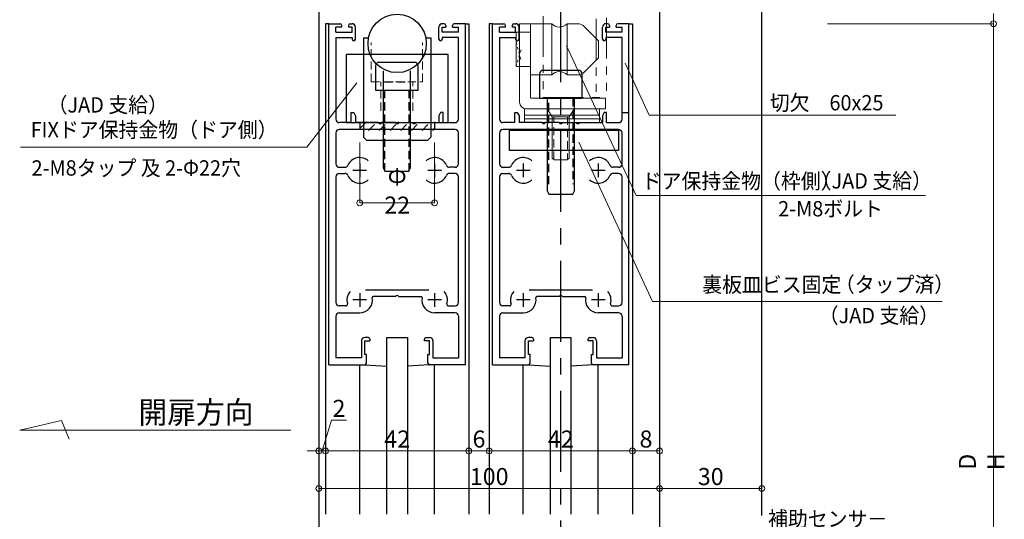
# Model space of a CAD drawing. Units: millimetres. Extents: x 1046 to 1886, y 351 to 945.
# Drawn here: x 1383 to 1672, y 577 to 723 of the extents above; entities that cross this region are included whole.
import ezdxf
from ezdxf.enums import TextEntityAlignment as Align

# ---------------------------------------------------------------- set-up
doc = ezdxf.new("R2010")
doc.units = ezdxf.units.MM
doc.header["$LTSCALE"] = 0.75
for name, pattern in [('CENTER', [50.8, 31.75, -6.35, 6.35, -6.35]), ('EXLTYPE2', [2, 1, -1]), ('HIDDEN2', [4.7625, 3.175, -1.5875]), ('PHANTOM2', [31.75, 15.875, -3.175, 3.175, -3.175, 3.175, -3.175])]:
    doc.linetypes.add(name, pattern=pattern)
doc.layers.get('0').update_dxf_attribs({"lineweight": 25})
for name, color, linetype, lineweight in [('01SASH', 90, 'Continuous', 25), ('02DOOR', 92, 'Continuous', 25), ('05LINE', 53, 'Continuous', 18), ('05SUNPO', 140, 'Continuous', 18), ('06BUN', 7, 'Continuous', 18), ('07GLASS', 130, 'Continuous', 25), ('08CENTER', 252, 'CENTER', 25), ('09biss', 231, 'Continuous', 13), ('09BOLT', 230, 'Continuous', 25), ('09PARTS', 30, 'Continuous', 20)]:
    doc.layers.add(name, color=color, linetype=linetype, lineweight=lineweight)
doc.styles.add('jad-Kanji', font='MS Gothic.ttf', dxfattribs={"width": 0.95})

# ---------------------------------------------------------------- blocks, each defined once
blk = doc.blocks.new('_Origin')
at = {"color": 0, "linetype": 'ByBlock', "lineweight": -2}
blk.add_line((0, 0), (-1, 0), dxfattribs=at)
blk.add_circle((0, 0), 0.5, dxfattribs=at)

msp = doc.modelspace()

# ---------------------------------------------------------------- linework, layer by layer
msp.add_line((1560.02, 695.96), (1562.05, 695.96))
at = {"layer": '01SASH'}
for p, q in [((1471.05, 894.96), (1471.05, 578.15)), ((1571.05, 894.96), (1571.05, 578.15)), ((1601.05, 577.81), (1601.05, 894.96)), ((1471.05, 681), (1471.05, 452.12)), ((1571.05, 681), (1571.05, 452.12))]:
    msp.add_line(p, q, dxfattribs=at)
at = {"layer": '02DOOR'}
for p, q in [((1474.05, 721.96), (1473.05, 721.96)), ((1473.05, 721.96), (1473.05, 617.96)), ((1474.05, 621.96), (1474.05, 721.96)), ((1474.05, 721.96), (1477.3, 721.96)), ((1477.8, 720.96), (1476.08, 720.96)), ((1476.08, 719.46), (1476.08, 720.96)), ((1476.08, 719.46), (1480.8, 719.46)), ((1477.8, 720.96), (1477.8, 721.46)), ((1479.8, 721.46), (1479.8, 720.96)), ((1480.8, 720.96), (1479.8, 720.96)), ((1480.3, 721.96), (1480.8, 721.96)), ((1480.8, 719.46), (1480.8, 720.96)), ((1481.8, 717.46), (1481.8, 720.96)), ((1506.3, 717.46), (1506.3, 720.96)), ((1507.8, 721.96), (1507.3, 721.96)), ((1507.3, 719.46), (1507.3, 720.96)), ((1507.3, 720.96), (1508.3, 720.96)), ((1512.02, 719.46), (1507.3, 719.46)), ((1508.3, 721.46), (1508.3, 720.96)), ((1510.3, 720.96), (1510.3, 721.46)), ((1510.3, 720.96), (1512.02, 720.96)), ((1514.05, 721.96), (1510.8, 721.96)), ((1512.02, 719.46), (1512.02, 720.96)), ((1514.05, 621.96), (1514.05, 721.96)), ((1514.05, 721.96), (1515.05, 721.96)), ((1515.05, 721.96), (1515.05, 617.96)), ((1522.05, 721.96), (1521.05, 721.96)), ((1521.05, 721.96), (1521.05, 617.96)), ((1522.05, 621.96), (1522.05, 721.96)), ((1522.05, 721.96), (1525.3, 721.96)), ((1525.8, 720.96), (1524.08, 720.96)), ((1524.08, 719.46), (1524.08, 720.96)), ((1524.08, 719.46), (1528.8, 719.46)), ((1525.8, 720.96), (1525.8, 721.46)), ((1527.8, 721.46), (1527.8, 720.96)), ((1528.8, 720.96), (1527.8, 720.96)), ((1528.3, 721.96), (1528.8, 721.96)), ((1528.8, 719.46), (1528.8, 720.96)), ((1529.8, 717.46), (1529.8, 720.96)), ((1554.3, 717.46), (1554.3, 720.96)), ((1555.8, 721.96), (1555.3, 721.96)), ((1555.3, 719.46), (1555.3, 720.96)), ((1555.3, 720.96), (1556.3, 720.96)), ((1560.02, 719.46), (1555.3, 719.46)), ((1556.3, 721.46), (1556.3, 720.96)), ((1558.3, 720.96), (1558.3, 721.46)), ((1558.3, 720.96), (1560.02, 720.96)), ((1562.05, 721.96), (1558.8, 721.96)), ((1560.02, 719.46), (1560.02, 720.96)), ((1562.05, 621.96), (1562.05, 721.96)), ((1562.05, 721.96), (1563.05, 721.96)), ((1563.05, 721.96), (1563.05, 617.96)), ((1476.08, 717.96), (1476.08, 693.96)), ((1476.08, 717.96), (1480.8, 717.96)), ((1480.8, 717.96), (1480.8, 717.46)), ((1507.3, 717.96), (1507.3, 717.46)), ((1512.02, 717.96), (1507.3, 717.96)), ((1512.02, 693.96), (1512.02, 717.96)), ((1524.08, 717.96), (1524.08, 693.96)), ((1524.08, 717.96), (1528.8, 717.96)), ((1528.8, 717.96), (1528.8, 717.46)), ((1555.3, 717.96), (1555.3, 717.46)), ((1560.02, 717.96), (1555.3, 717.96)), ((1560.02, 693.96), (1560.02, 717.96)), ((1480.6, 695.96), (1481.3, 695.96)), ((1480.6, 692.96), (1480.6, 695.96)), ((1481.3, 695.96), (1481.8, 694.96)), ((1481.8, 694.96), (1481.8, 692.96)), ((1506.8, 695.96), (1506.3, 694.96)), ((1506.3, 694.96), (1506.3, 692.96)), ((1507.5, 695.96), (1506.8, 695.96)), ((1507.5, 692.96), (1507.5, 695.96)), ((1528.6, 695.96), (1529.3, 695.96)), ((1528.6, 692.96), (1528.6, 695.96)), ((1529.3, 695.96), (1529.8, 694.96)), ((1529.8, 694.96), (1529.8, 692.96)), ((1554.8, 695.96), (1554.3, 694.96)), ((1554.3, 694.96), (1554.3, 692.96)), ((1555.5, 695.96), (1554.8, 695.96)), ((1555.5, 692.96), (1555.5, 695.96)), ((1480.6, 692.96), (1477.08, 692.96)), ((1511.02, 690.93), (1477.08, 690.93)), ((1488.59, 692.96), (1481.8, 692.96)), ((1493.59, 692.96), (1489.51, 692.96)), ((1494.51, 692.96), (1498.59, 692.96)), ((1499.51, 692.96), (1506.3, 692.96)), ((1507.5, 692.96), (1511.02, 692.96)), ((1528.6, 692.96), (1525.08, 692.96)), ((1559.02, 690.93), (1525.08, 690.93)), ((1536.59, 692.96), (1529.8, 692.96)), ((1541.59, 692.96), (1537.51, 692.96)), ((1542.51, 692.96), (1546.59, 692.96)), ((1547.51, 692.96), (1554.3, 692.96)), ((1555.5, 692.96), (1559.02, 692.96)), ((1476.08, 689.93), (1476.08, 680.86)), ((1512.02, 680.86), (1512.02, 689.93)), ((1524.08, 689.93), (1524.08, 680.86)), ((1560.02, 680.86), (1560.02, 689.93)), ((1477.08, 679.86), (1478.7, 679.86)), ((1485.05, 678.96), (1481.05, 678.96)), ((1483.05, 680.96), (1483.05, 676.96)), ((1507.05, 678.96), (1503.05, 678.96)), ((1505.05, 680.96), (1505.05, 676.96)), ((1511.02, 679.86), (1509.4, 679.86)), ((1525.08, 679.86), (1526.7, 679.86)), ((1533.05, 678.96), (1529.05, 678.96)), ((1531.05, 680.96), (1531.05, 676.96)), ((1555.05, 678.96), (1551.05, 678.96)), ((1553.05, 680.96), (1553.05, 676.96)), ((1559.02, 679.86), (1557.4, 679.86)), ((1476.08, 677.06), (1476.08, 640.24)), ((1477.08, 678.06), (1478.7, 678.06)), ((1511.02, 678.06), (1509.4, 678.06)), ((1512.02, 640.24), (1512.02, 677.06)), ((1524.08, 677.06), (1524.08, 640.24)), ((1525.08, 678.06), (1526.7, 678.06)), ((1559.02, 678.06), (1557.4, 678.06)), ((1560.02, 640.24), (1560.02, 677.06)), ((1483.05, 642.96), (1483.05, 638.96)), ((1484.78, 643.96), (1503.32, 643.96)), ((1493.59, 641.96), (1487.04, 641.96)), ((1494.51, 641.96), (1501.06, 641.96)), ((1505.05, 642.96), (1505.05, 638.96)), ((1531.05, 642.96), (1531.05, 638.96)), ((1532.78, 643.96), (1551.32, 643.96)), ((1541.59, 641.96), (1535.04, 641.96)), ((1542.51, 641.96), (1549.06, 641.96)), ((1553.05, 642.96), (1553.05, 638.96)), ((1478.98, 639.24), (1477.08, 639.24)), ((1485.05, 640.96), (1481.05, 640.96)), ((1507.05, 640.96), (1503.05, 640.96)), ((1509.12, 639.24), (1511.02, 639.24)), ((1526.98, 639.24), (1525.08, 639.24)), ((1533.05, 640.96), (1529.05, 640.96)), ((1555.05, 640.96), (1551.05, 640.96)), ((1557.12, 639.24), (1559.02, 639.24)), ((1476.08, 636.21), (1476.08, 623.99)), ((1477.08, 637.21), (1483.05, 637.21)), ((1511.02, 637.21), (1505.05, 637.21)), ((1512.02, 636.21), (1512.02, 623.99)), ((1524.08, 636.21), (1524.08, 623.99)), ((1525.08, 637.21), (1531.05, 637.21)), ((1559.02, 637.21), (1553.05, 637.21)), ((1560.02, 636.21), (1560.02, 623.99)), ((1485.55, 629.96), (1484.55, 629.96)), ((1502.55, 629.96), (1503.55, 629.96)), ((1533.55, 629.96), (1532.55, 629.96)), ((1550.55, 629.96), (1551.55, 629.96)), ((1483.55, 628.96), (1483.55, 623.99)), ((1484.55, 624.96), (1484.55, 628.96)), ((1484.55, 628.96), (1486.05, 628.96)), ((1486.05, 629.46), (1486.05, 628.96)), ((1502.05, 628.96), (1502.05, 629.46)), ((1503.55, 628.96), (1502.05, 628.96)), ((1503.55, 624.96), (1503.55, 628.96)), ((1504.55, 628.96), (1504.55, 623.99)), ((1531.55, 628.96), (1531.55, 623.99)), ((1532.55, 624.96), (1532.55, 628.96)), ((1532.55, 628.96), (1534.05, 628.96)), ((1534.05, 629.46), (1534.05, 628.96)), ((1550.05, 628.96), (1550.05, 629.46)), ((1551.55, 628.96), (1550.05, 628.96)), ((1551.55, 624.96), (1551.55, 628.96)), ((1552.55, 628.96), (1552.55, 623.99)), ((1483.55, 623.99), (1476.08, 623.99)), ((1485.05, 624.96), (1484.55, 624.96)), ((1485.05, 622.46), (1485.05, 624.96)), ((1503.05, 622.46), (1503.05, 624.96)), ((1503.05, 624.96), (1503.55, 624.96)), ((1504.55, 623.99), (1512.02, 623.99)), ((1531.55, 623.99), (1524.08, 623.99)), ((1533.05, 624.96), (1532.55, 624.96)), ((1533.05, 622.46), (1533.05, 624.96)), ((1551.05, 622.46), (1551.05, 624.96)), ((1551.05, 624.96), (1551.55, 624.96)), ((1552.55, 623.99), (1560.02, 623.99)), ((1474.05, 621.96), (1484.55, 621.96)), ((1514.05, 621.96), (1503.55, 621.96)), ((1522.05, 621.96), (1532.55, 621.96)), ((1562.05, 621.96), (1551.55, 621.96)), ((1473.05, 617.96), (1473.05, 578.15)), ((1515.05, 617.96), (1515.05, 578.15)), ((1521.05, 617.96), (1521.05, 578.15)), ((1563.05, 617.96), (1563.05, 578.15))]:
    msp.add_line(p, q, dxfattribs=at)
at = {"layer": '02DOOR', "color": 4}
for p, q in [((1483.05, 578.15), (1483.05, 621.96)), ((1505.05, 578.15), (1505.05, 621.96)), ((1531.05, 578.15), (1531.05, 621.96)), ((1553.05, 578.15), (1553.05, 621.96))]:
    msp.add_line(p, q, dxfattribs=at)
at = {"layer": '02DOOR'}
for centre, radius, start, end in [((1477.3, 721.46), 0.5, 0, 90), ((1480.3, 721.46), 0.5, 90, 180), ((1480.8, 720.96), 1, 0, 90), ((1507.3, 720.96), 1, 90, 180), ((1507.8, 721.46), 0.5, 0, 90), ((1510.8, 721.46), 0.5, 90, 180), ((1525.3, 721.46), 0.5, 0, 90), ((1528.3, 721.46), 0.5, 90, 180), ((1528.8, 720.96), 1, 0, 90), ((1555.3, 720.96), 1, 90, 180), ((1555.8, 721.46), 0.5, 0, 90), ((1558.8, 721.46), 0.5, 90, 180), ((1481.3, 717.46), 0.5, 180, 0), ((1506.8, 717.46), 0.5, 180, 0), ((1529.3, 717.46), 0.5, 180, 0), ((1554.8, 717.46), 0.5, 180, 0), ((1477.08, 693.96), 1, 180, 270), ((1511.02, 693.96), 1, 270, 0), ((1525.08, 693.96), 1, 180, 270), ((1559.02, 693.96), 1, 270, 0), ((1477.08, 689.93), 1, 90, 180), ((1489.05, 693.16), 0.5, 203.5782, 336.4218), ((1494.05, 693.16), 0.5, 203.5782, 336.4218), ((1499.05, 693.16), 0.5, 203.5782, 336.4218), ((1511.02, 689.93), 1, 0, 90), ((1525.08, 689.93), 1, 90, 180), ((1537.05, 693.16), 0.5, 203.5782, 336.4218), ((1542.05, 693.16), 0.5, 203.5782, 336.4218), ((1547.05, 693.16), 0.5, 203.5782, 336.4218), ((1559.02, 689.93), 1, 0, 90), ((1483.05, 678.96), 3.75, 47.7189, 156.4218), ((1505.05, 678.96), 3.75, 23.5782, 132.2811), ((1531.05, 678.96), 3.75, 47.7189, 156.4218), ((1553.05, 678.96), 3.75, 23.5782, 132.2811), ((1477.08, 680.86), 1, 180, 270), ((1478.7, 680.86), 1, 270, 336.4218), ((1509.4, 680.86), 1, 203.5782, 270), ((1511.02, 680.86), 1, 270, 0), ((1525.08, 680.86), 1, 180, 270), ((1526.7, 680.86), 1, 270, 336.4218), ((1557.4, 680.86), 1, 203.5782, 270), ((1559.02, 680.86), 1, 270, 0), ((1477.08, 677.06), 1, 90, 180), ((1478.7, 677.06), 1, 23.5782, 90), ((1483.05, 678.96), 3.75, 203.5782, 312.2811), ((1505.05, 678.96), 3.75, 227.7189, 336.4218), ((1509.4, 677.06), 1, 90, 156.4218), ((1511.02, 677.06), 1, 0, 90), ((1525.08, 677.06), 1, 90, 180), ((1526.7, 677.06), 1, 23.5782, 90), ((1531.05, 678.96), 3.75, 203.5782, 312.2811), ((1553.05, 678.96), 3.75, 227.7189, 336.4218), ((1557.4, 677.06), 1, 90, 156.4218), ((1559.02, 677.06), 1, 0, 90), ((1483.05, 640.96), 3.75, 137.7189, 196.682), ((1483.05, 640.96), 3.75, 270, 9.953), ((1487.04, 641.66), 0.3, 90, 189.953), ((1494.05, 641.76), 0.5, 23.5782, 156.4218), ((1501.06, 641.66), 0.3, 350.047, 90), ((1505.05, 640.96), 3.75, 170.047, 270), ((1505.05, 640.96), 3.75, 343.318, 42.2811), ((1531.05, 640.96), 3.75, 137.7189, 196.682), ((1531.05, 640.96), 3.75, 270, 9.953), ((1535.04, 641.66), 0.3, 90, 189.953), ((1542.05, 641.76), 0.5, 23.5782, 156.4218), ((1549.06, 641.66), 0.3, 350.047, 90), ((1553.05, 640.96), 3.75, 170.047, 270), ((1553.05, 640.96), 3.75, 343.318, 42.2811), ((1477.08, 640.24), 1, 180, 270), ((1478.98, 639.74), 0.5, 270, 16.682), ((1509.12, 639.74), 0.5, 163.318, 270), ((1511.02, 640.24), 1, 270, 0), ((1525.08, 640.24), 1, 180, 270), ((1526.98, 639.74), 0.5, 270, 16.682), ((1557.12, 639.74), 0.5, 163.318, 270), ((1559.02, 640.24), 1, 270, 0), ((1477.08, 636.21), 1, 90, 180), ((1511.02, 636.21), 1, 0, 90), ((1525.08, 636.21), 1, 90, 180), ((1559.02, 636.21), 1, 0, 90), ((1484.55, 628.96), 1, 90, 180), ((1485.55, 629.46), 0.5, 0, 90), ((1502.55, 629.46), 0.5, 90, 180), ((1503.55, 628.96), 1, 0, 90), ((1532.55, 628.96), 1, 90, 180), ((1533.55, 629.46), 0.5, 0, 90), ((1550.55, 629.46), 0.5, 90, 180), ((1551.55, 628.96), 1, 0, 90), ((1484.55, 622.46), 0.5, 270, 0), ((1503.55, 622.46), 0.5, 180, 270), ((1532.55, 622.46), 0.5, 270, 0), ((1551.55, 622.46), 0.5, 180, 270)]:
    msp.add_arc(centre, radius, start, end, dxfattribs=at)
at = {"layer": '05LINE'}
for p, q in [((1543.77, 715.46), (1564.14, 671.6)), ((1560.98, 710.36), (1568.02, 695.19)), ((1482.24, 704.64), (1467.58, 685.73)), ((1568.02, 695.19), (1640.4, 695.19)), ((1383.58, 685.73), (1467.58, 685.73)), ((1547.33, 687.2), (1568.99, 640.54)), ((1564.14, 671.6), (1649.04, 671.6)), ((1568.99, 640.54), (1653.91, 640.54)), ((1383.3, 602.77), (1395.54, 605.65)), ((1395.54, 605.65), (1397.81, 600.17)), ((1383.3, 602.77), (1462.88, 602.77))]:
    msp.add_line(p, q, dxfattribs=at)
at = {"layer": '05SUNPO', "color": 140, "lineweight": 18}
for p, q in [((1669.02, 721.96), (1669.02, 724.96)), ((1669.02, 721.96), (1669.02, 724.96)), ((1669.02, 466.82), (1669.02, 720.26)), ((1669.02, 720.26), (1669.02, 718.56)), ((1484.75, 669.43), (1503.35, 669.43)), ((1472.05, 596.7), (1474.75, 605.7)), ((1474.75, 605.7), (1479.21, 605.7)), ((1469.35, 596.7), (1467.65, 596.7)), ((1471.05, 596.7), (1473.05, 596.7)), ((1471.05, 596.7), (1473.05, 596.7)), ((1513.35, 596.7), (1474.75, 596.7)), ((1474.75, 596.7), (1476.45, 596.7)), ((1516.75, 596.7), (1519.35, 596.7)), ((1561.35, 596.7), (1522.75, 596.7)), ((1564.75, 596.7), (1569.35, 596.7)), ((1472.75, 585.7), (1569.35, 585.7)), ((1572.75, 585.7), (1599.35, 585.7))]:
    msp.add_line(p, q, dxfattribs=at)
at = {"layer": '05SUNPO'}
for p, q in [((1620.33, 721.96), (1669.02, 721.96)), ((1483.05, 687.16), (1483.05, 669.43)), ((1505.05, 687.16), (1505.05, 669.43))]:
    msp.add_line(p, q, dxfattribs=at)
at = {"layer": '05SUNPO', "color": 140, "lineweight": 13}
for p, q in [((1660.06, 721.96), (1669.02, 721.96)), ((1669.15, 721.96), (1669.02, 721.96)), ((1483.05, 673.43), (1483.05, 669.43)), ((1505.05, 673.43), (1505.05, 669.43)), ((1471.05, 600.7), (1471.05, 596.7)), ((1473.05, 600.7), (1473.05, 596.7)), ((1515.05, 600.7), (1515.05, 596.7)), ((1521.05, 600.7), (1521.05, 596.7)), ((1563.05, 600.7), (1563.05, 596.7)), ((1571.05, 600.7), (1571.05, 596.7)), ((1473.05, 589.7), (1473.05, 596.7)), ((1515.05, 589.7), (1515.05, 596.7)), ((1521.05, 589.7), (1521.05, 596.7)), ((1563.05, 589.7), (1563.05, 596.7)), ((1571.05, 592.7), (1571.05, 585.7)), ((1601.05, 592.7), (1601.05, 585.7)), ((1471.05, 589.7), (1471.05, 585.7)), ((1571.05, 589.7), (1571.05, 585.7))]:
    msp.add_line(p, q, dxfattribs=at)
at = {"layer": '07GLASS'}
for p, q in [((1491.05, 578.15), (1491.05, 629.96)), ((1491.05, 629.96), (1497.05, 629.96)), ((1497.05, 629.96), (1497.05, 578.15)), ((1539.05, 578.15), (1539.05, 629.96)), ((1539.05, 629.96), (1545.05, 629.96)), ((1545.05, 629.96), (1545.05, 578.15)), ((1484.55, 621.96), (1491.05, 621.53)), ((1503.55, 621.96), (1497.05, 621.53)), ((1532.55, 621.96), (1539.05, 621.53)), ((1551.55, 621.96), (1545.05, 621.53))]:
    msp.add_line(p, q, dxfattribs=at)
at = {"layer": '08CENTER'}
msp.add_line((1542.05, 438.16), (1542.05, 816.54), dxfattribs=at)
at = {"layer": '09biss'}
for p, q in [((1539.55, 694.66), (1538.05, 696.96)), ((1538.05, 696.96), (1546.05, 696.96)), ((1546.05, 696.96), (1544.55, 694.66)), ((1539.55, 694.66), (1539.55, 682.55)), ((1544.55, 694.66), (1539.55, 694.66)), ((1544.55, 682.55), (1544.55, 694.66)), ((1539.55, 682.55), (1540.15, 682.05)), ((1540.15, 682.05), (1543.95, 682.05)), ((1543.95, 682.05), (1544.55, 682.55))]:
    msp.add_line(p, q, dxfattribs=at)
at = {"layer": '09biss', "linetype": 'HIDDEN2'}
for p, q in [((1540.05, 682.14), (1540.05, 694.66)), ((1540.05, 694.66), (1544.05, 694.66)), ((1544.05, 694.66), (1544.05, 682.14))]:
    msp.add_line(p, q, dxfattribs=at)
at = {"layer": '09BOLT', "lineweight": 30}
for p, q in [((1487.68, 709.63), (1487.68, 702.51)), ((1499.22, 710.63), (1488.68, 710.63)), ((1500.22, 702.51), (1500.22, 709.63)), ((1547.32, 708.28), (1536.78, 708.28)), ((1535.78, 707.28), (1535.78, 700.16)), ((1548.32, 700.16), (1548.32, 707.28)), ((1487.68, 702.51), (1500.22, 702.51)), ((1535.78, 700.16), (1548.32, 700.16))]:
    msp.add_line(p, q, dxfattribs=at)
at = {"layer": '09BOLT'}
for p, q in [((1489.95, 708.12), (1489.95, 679.69)), ((1497.95, 679.69), (1497.95, 708.12)), ((1538.05, 700.16), (1538.05, 673.01)), ((1546.05, 673.01), (1546.05, 700.16)), ((1489.95, 679.69), (1490.45, 678.69)), ((1497.45, 678.69), (1497.95, 679.69)), ((1490.45, 678.69), (1497.45, 678.69)), ((1538.05, 673.01), (1538.55, 672.01)), ((1538.55, 672.01), (1545.55, 672.01)), ((1545.55, 672.01), (1546.05, 673.01))]:
    msp.add_line(p, q, dxfattribs=at)
at = {"layer": '09BOLT', "linetype": 'HIDDEN2'}
for p, q in [((1490.45, 704.96), (1497.45, 704.96)), ((1490.45, 678.69), (1490.45, 702.51)), ((1497.45, 702.51), (1497.45, 678.69)), ((1538.55, 674.91), (1538.55, 700.16)), ((1538.55, 700.16), (1545.55, 700.16)), ((1545.55, 700.16), (1545.55, 674.91))]:
    msp.add_line(p, q, dxfattribs=at)
at = {"layer": '09BOLT', "lineweight": 30}
for centre, start, end in [((1488.68, 709.63), 90, 180), ((1499.22, 709.63), 0, 90), ((1536.78, 707.28), 90, 180), ((1547.32, 707.28), 0, 90)]:
    msp.add_arc(centre, 1, start, end, dxfattribs=at)
at = {"layer": '09PARTS', "color": 5, "linetype": 'PHANTOM2'}
for p, q in [((1536.84, 748), (1536.84, 700.29)), ((1552.44, 747.2), (1552.44, 700.29)), ((1555.44, 747.5), (1555.44, 700.29)), ((1536.84, 700.29), (1555.44, 700.29))]:
    msp.add_line(p, q, dxfattribs=at)
at = {"layer": '09PARTS', "color": 7, "linetype": 'Continuous'}
for p, q in [((1528.95, 719.46), (1533.15, 719.46)), ((1528.95, 719.46), (1528.95, 709.46)), ((1529.95, 721.96), (1533.15, 721.96)), ((1529.95, 698.96), (1529.95, 721.96)), ((1539.41, 721.96), (1533.15, 721.96)), ((1533.15, 700.16), (1533.15, 721.96)), ((1539.41, 721.96), (1539.41, 706.96)), ((1546.91, 721.96), (1543.89, 721.96)), ((1543.89, 721.96), (1543.89, 706.96)), ((1549.03, 721.08), (1553.15, 716.96)), ((1553.15, 711.96), (1553.15, 716.96)), ((1549.03, 707.84), (1553.15, 711.96)), ((1528.95, 709.46), (1533.15, 709.46)), ((1539.41, 706.96), (1533.15, 706.96)), ((1543.89, 706.96), (1546.91, 706.96)), ((1555.2, 700.16), (1533.4, 700.16)), ((1555.2, 696.96), (1555.2, 700.16)), ((1555.2, 696.96), (1532.2, 696.96))]:
    msp.add_line(p, q, dxfattribs=at)
at = {"layer": '09PARTS', "lineweight": 30}
for p, q in [((1484.15, 717.83), (1484.15, 688.67)), ((1484.15, 717.83), (1485.66, 717.83)), ((1502.44, 717.83), (1503.95, 717.83)), ((1503.95, 717.83), (1503.95, 688.67)), ((1484.15, 688.67), (1485.05, 687.77)), ((1485.05, 687.77), (1503.05, 687.77)), ((1503.05, 687.77), (1503.95, 688.67))]:
    msp.add_line(p, q, dxfattribs=at)
at = {"layer": '09PARTS', "linetype": 'HIDDEN2'}
for p, q in [((1486.45, 704.96), (1486.45, 716.46)), ((1501.45, 704.96), (1501.45, 716.46)), ((1486.45, 704.96), (1501.45, 704.96)), ((1489.25, 696.46), (1489.25, 704.96)), ((1498.65, 696.46), (1498.65, 704.96))]:
    msp.add_line(p, q, dxfattribs=at)
at = {"layer": '09PARTS', "color": 7, "linetype": 'EXLTYPE2'}
for p, q in [((1528.95, 716.56), (1530.4, 711.37)), ((1530.4, 714.27), (1528.95, 709.46))]:
    msp.add_line(p, q, dxfattribs=at)
at = {"layer": '09PARTS', "color": 7, "lineweight": 30}
for p, q in [((1509.05, 712.96), (1479.05, 712.96)), ((1479.05, 712.96), (1479.05, 692.96)), ((1509.05, 692.96), (1509.05, 712.96)), ((1479.05, 692.96), (1509.05, 692.96))]:
    msp.add_line(p, q, dxfattribs=at)
at = {"layer": '09PARTS'}
for p, q in [((1553.45, 696.96), (1531.44, 696.96)), ((1531.44, 696.96), (1531.44, 695.16)), ((1553.45, 695.16), (1553.45, 696.96)), ((1553.45, 695.16), (1531.44, 695.16)), ((1531.44, 695.16), (1531.44, 694.06)), ((1531.44, 695.16), (1553.45, 695.16)), ((1553.45, 694.06), (1531.44, 694.06)), ((1531.44, 694.06), (1531.44, 692.96)), ((1531.44, 694.06), (1553.45, 694.06)), ((1553.45, 694.06), (1553.45, 695.16)), ((1553.45, 692.96), (1553.45, 694.06)), ((1531.44, 692.96), (1553.45, 692.96))]:
    msp.add_line(p, q, dxfattribs=at)
at = {"layer": '09PARTS', "color": 61, "linetype": 'HIDDEN2', "lineweight": 30}
for p, q in [((1483.05, 693.2), (1483.05, 690.7)), ((1483.05, 691.22), (1484.15, 692.32)), ((1484.15, 692.32), (1485.02, 693.2)), ((1485.67, 690.7), (1488.17, 693.2)), ((1488.81, 690.7), (1491.31, 693.2)), ((1491.95, 690.7), (1494.05, 692.79)), ((1494.05, 692.79), (1494.45, 693.2)), ((1495.09, 690.7), (1497.59, 693.2)), ((1498.24, 690.7), (1500.74, 693.2)), ((1501.38, 690.7), (1503.88, 693.2)), ((1504.52, 690.7), (1505.05, 691.22)), ((1505.05, 693.2), (1505.05, 690.7))]:
    msp.add_line(p, q, dxfattribs=at)
at = {"layer": '09PARTS', "color": 5, "lineweight": 30}
for p, q in [((1527.02, 690.75), (1559.02, 690.75)), ((1527.02, 684.75), (1527.02, 690.75)), ((1559.02, 690.75), (1559.02, 684.75)), ((1559.02, 684.75), (1527.02, 684.75))]:
    msp.add_line(p, q, dxfattribs=at)
at = {"layer": '09PARTS', "lineweight": 30}
msp.add_circle((1494.05, 716.17), 8.55, dxfattribs=at)
at = {"layer": '09PARTS', "color": 7, "linetype": 'Continuous'}
for centre, radius, start, end in [((1541.65, 723.96), 3, 221.8097, 318.1903), ((1546.91, 718.96), 3, 45, 90.0008), ((1541.65, 704.96), 3, 41.8097, 138.1904), ((1546.91, 709.96), 3, 270.0004, 315), ((1531.95, 698.96), 2, 180, 270)]:
    msp.add_arc(centre, radius, start, end, dxfattribs=at)

# ---------------------------------------------------------------- block references
at = {"layer": '05SUNPO', "color": 140, "lineweight": 18, "xscale": 1.7, "yscale": 1.7, "zscale": 1.7}
for p, rotation in [((1669.02, 721.96), 90), ((1669.02, 721.96), 90), ((1483.05, 669.43), 180), ((1473.05, 596.7), 180), ((1473.05, 596.7), 180), ((1515.05, 596.7), 180), ((1521.05, 596.7), 180), ((1563.05, 596.7), 180), ((1471.05, 585.7), 180), ((1571.05, 585.7), 180)]:
    msp.add_blockref('_Origin', p, dxfattribs=dict(at, rotation=rotation))
for p in [(1505.05, 669.43), (1471.05, 596.7), (1515.05, 596.7), (1521.05, 596.7), (1563.05, 596.7), (1571.05, 596.7), (1571.05, 585.7), (1601.05, 585.7)]:
    msp.add_blockref('_Origin', p, dxfattribs=at)

# ---------------------------------------------------------------- texts
at = {"layer": '05SUNPO', "color": 7, "char_height": 5, "attachment_point": 5, "style": 'jad-Kanji'}
for s, insert in [('\\A1;Ф 22', (1494.05, 672.94)), ('\\A1;2', (1476.98, 609.2)), ('\\A1;42', (1494.05, 600.2)), ('\\A1;6', (1518.05, 600.2)), ('\\A1;42', (1542.05, 600.2)), ('\\A1;8', (1567.05, 600.2)), ('\\A1;100', (1521.05, 589.2)), ('\\A1;30', (1586.05, 589.2))]:
    msp.add_mtext(s, dxfattribs=dict(at, insert=insert))
at = {"layer": '05SUNPO', "color": 7, "insert": (1665.51, 593.54), "char_height": 5, "attachment_point": 5, "rotation": 90, "style": 'jad-Kanji'}
msp.add_mtext('\\A1;D H', dxfattribs=at)
at = {"layer": '06BUN', "style": 'jad-Kanji', "width": 0.95}
for p in [(1426.81, 695.91), (1650.96, 673.64), (1653.04, 634.16)]:
    msp.add_text('（JAD 支給）', height=4.5, dxfattribs=at).set_placement(p, align=Align.RIGHT)
for s, p in [('切欠\u300060x25', (1603.38, 696.55)), ('FIXドア保持金物（ドア側）', (1386.53, 688.62)), ('2-M8タップ 及 2-Φ22穴', (1386.79, 677.42)), ('ドア保持金物（枠側）', (1565.81, 673.58)), ('2-M8ボルト', (1605.83, 665.46)), ('裏板皿ビス固定', (1583.55, 643.21)), ('（タップ済）', (1622.46, 643.28)), ('補助センサ－', (1602.85, 574.54))]:
    msp.add_text(s, height=4.5, dxfattribs=at).set_placement(p)
at = {"layer": '06BUN', "lineweight": -3, "style": 'jad-Kanji', "width": 0.95}
msp.add_text('開扉方向', height=6.5, dxfattribs=at).set_placement((1418.17, 604.78))

doc.saveas('drawing.dxf')
